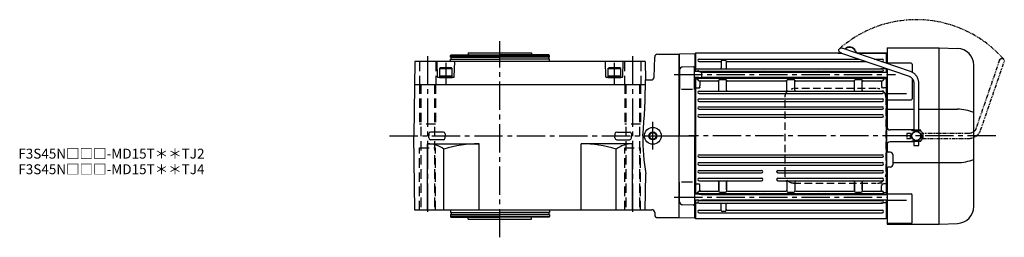
# Model space of a CAD drawing. Extents: x -855 to 1492, y 94 to 1168.
# Drawn here: x 498 to 1492, y 948 to 1168 of the extents above; entities that cross this region are included whole.
import ezdxf

# ---------------------------------------------------------------- set-up
doc = ezdxf.new("R2010")
doc.units = 0
doc.header["$LTSCALE"] = 3
doc.header["$MEASUREMENT"] = 0
for name, pattern in [('HIDDEN', [3.75, 2.5, -1.25]), ('HIDDEN2', [4.7625, 3.175, -1.5875]), ('PHANTOM', [2.5, 1.25, -0.25, 0.25, -0.25, 0.25, -0.25]), ('sekkei(A2)', [14.2875, 9.525, -1.5875, 1.5875, -1.5875])]:
    doc.linetypes.add(name, pattern=pattern)
doc.layers.get('0').update_dxf_attribs({"linetype": 'CONTINUOUS'})
for name, color, linetype in [('CENTER', 3, 'sekkei(A2)'), ('HIDDEN', 1, 'HIDDEN'), ('HIDS', 1, 'HIDDEN2'), ('HOJO', 4, 'CONTINUOUS'), ('PHANTOM', 2, 'PHANTOM')]:
    doc.layers.add(name, color=color, linetype=linetype)
doc.layers.add('TITLE', color=4, linetype='CONTINUOUS', plot=False)
doc.styles.get("Standard").update_dxf_attribs({"font": 'simplex.shx', "bigfont": 'extfont.shx'})

# ---------------------------------------------------------------- blocks, each defined once
blk = doc.blocks.new('A$C76AD3D76-1')
for p, q in [((5.75, 64.97), (74.89, 88.71)), ((76.51, 83.99), (7.37, 60.24)), ((-2.5, 5.75), (-2.5, 53.1)), ((2.5, 53.1), (2.5, 5.75)), ((-4.5, 5.75), (4.5, 5.75)), ((-4.5, 5.15), (-4.5, 5.75)), ((-4.5, 5.15), (4.5, 5.15)), ((-2.5, 4.55), (2.5, 4.55)), ((-2.5, 3.74), (-2.5, 4.55)), ((-1.52, 5.15), (-1.52, 4.55)), ((1.52, 5.15), (1.52, 4.55)), ((2.5, 4.55), (2.5, 3.74)), ((4.5, 5.75), (4.5, 5.15)), ((-4.5, -5.75), (-4.5, -5.15)), ((-4.5, -5.15), (4.5, -5.15)), ((-4.5, -5.75), (4.5, -5.75)), ((-2.5, -4.55), (-2.5, -3.74)), ((-2.5, -4.55), (2.5, -4.55)), ((-2.5, -9.65), (-2.5, -5.75)), ((2.5, -9.65), (-2.5, -9.65)), ((-1.52, -4.55), (-1.52, -5.15)), ((1.52, -4.55), (1.52, -5.15)), ((2.5, -3.74), (2.5, -4.55)), ((2.5, -5.75), (2.5, -9.65)), ((4.5, -5.15), (4.5, -5.75))]:
    blk.add_line(p, q)
blk.add_arc((75.7, 86.35), 2.5, 288.9556, 108.9556)
for points, knots in [([(-2.5, 53.1), (-2.5, 53.36), (-2.48, 54.07), (-2.35, 55.22), (-2.06, 56.54), (-1.63, 57.82), (-1.08, 59.05), (-0.4, 60.2), (0.39, 61.27), (1.29, 62.25), (2.29, 63.12), (3.37, 63.87), (4.52, 64.5), (5.34, 64.81), (5.75, 64.97)], [0, 0, 0, 0, 0.050143, 0.136664, 0.223222, 0.30977, 0.39629, 0.48276, 0.569162, 0.655477, 0.74169, 0.827789, 0.913768, 1, 1, 1, 1]), ([(7.37, 60.24), (7.23, 60.19), (6.79, 60.03), (6.07, 59.66), (5.25, 59.08), (4.52, 58.39), (3.88, 57.6), (3.35, 56.73), (2.94, 55.79), (2.66, 54.79), (2.52, 53.89), (2.51, 53.32), (2.5, 53.1)], [0, 0, 0, 0, 0.050117, 0.161518, 0.272639, 0.383251, 0.493356, 0.603003, 0.71226, 0.821206, 0.929922, 1, 1, 1, 1])]:
    blk.add_open_spline(points, degree=3, knots=knots)
blk = doc.blocks.new('A$C76AD3D76-2')
at = {"layer": 'PHANTOM'}
for p, q in [((5.75, 64.97), (74.89, 88.71)), ((76.51, 83.99), (7.37, 60.24)), ((-2.5, 5.75), (-2.5, 53.1)), ((2.5, 53.1), (2.5, 5.75)), ((-2.5, 5.75), (2.5, 5.75)), ((-2.5, 4.55), (2.5, 4.55)), ((-2.5, 3.74), (-2.5, 4.55)), ((-1.52, 5.75), (-1.52, 4.55)), ((1.52, 5.75), (1.52, 4.55)), ((2.5, 4.55), (2.5, 3.74)), ((-2.5, -4.55), (-2.5, -3.74)), ((-2.5, -4.55), (2.5, -4.55)), ((-2.5, -9.65), (-2.5, -5.75)), ((-2.5, -5.75), (2.5, -5.75)), ((2.5, -9.65), (-2.5, -9.65)), ((-1.52, -4.55), (-1.52, -5.75)), ((1.52, -4.55), (1.52, -5.75)), ((2.5, -3.74), (2.5, -4.55)), ((2.5, -5.75), (2.5, -9.65))]:
    blk.add_line(p, q, dxfattribs=at)
blk.add_arc((75.7, 86.35), 2.5, 288.9556, 108.9556, dxfattribs=at)
for points, knots in [([(-2.5, 53.1), (-2.5, 53.36), (-2.48, 54.07), (-2.35, 55.22), (-2.06, 56.54), (-1.63, 57.82), (-1.08, 59.05), (-0.4, 60.2), (0.39, 61.27), (1.29, 62.25), (2.29, 63.12), (3.37, 63.87), (4.52, 64.5), (5.34, 64.81), (5.75, 64.97)], [0, 0, 0, 0, 0.050143, 0.136664, 0.223222, 0.30977, 0.39629, 0.48276, 0.569162, 0.655477, 0.74169, 0.827789, 0.913768, 1, 1, 1, 1]), ([(7.37, 60.24), (7.23, 60.19), (6.79, 60.03), (6.07, 59.66), (5.25, 59.08), (4.52, 58.39), (3.88, 57.6), (3.35, 56.73), (2.94, 55.79), (2.66, 54.79), (2.52, 53.89), (2.51, 53.32), (2.5, 53.1)], [0, 0, 0, 0, 0.050117, 0.161518, 0.272639, 0.383251, 0.493356, 0.603003, 0.71226, 0.821206, 0.929922, 1, 1, 1, 1])]:
    blk.add_open_spline(points, degree=3, knots=knots, dxfattribs=at)
blk = doc.blocks.new('A$C460D5F38-1')
for p, q in [((0, 82.25), (0.33, 82.58)), ((0, 82.25), (0, 0)), ((15.8, 82.98), (0.33, 82.58)), ((15.8, 82.98), (16, 82.78)), ((16.5, 83.5), (16, 83)), ((16, 83), (16, 64.87)), ((16, 82.78), (16, 64.87)), ((16.5, 83.5), (16.5, 64.87)), ((164.4, 83.5), (16.5, 83.5)), ((160.7, 83.9), (163.24, 83.9)), ((160.7, 83.9), (160.7, 83.5)), ((160.7, 83.5), (164.4, 83.5)), ((209, 83.5), (179.79, 83.5)), ((180.92, 83.9), (210, 83.9)), ((180.92, 83.5), (210, 83.5)), ((209, 83.5), (209, 73.47)), ((209.5, 83), (209, 83.5)), ((209.5, 83), (209.5, 73.3)), ((209.5, 82.99), (210, 82.97)), ((210, 89), (210, 73.13)), ((210, 89), (262.5, 89)), ((262.5, -89), (262.5, 89)), ((262.53, 89), (281.09, 88.35)), ((14.47, 69.85), (3.42, 69.56)), ((20.25, 77.55), (181.73, 77.55)), ((20.25, 75.05), (41.5, 75.05)), ((42.5, 75.3), (42.5, 68.85)), ((46.5, 76.3), (43.5, 76.3)), ((47.5, 75.3), (47.5, 68.85)), ((48.5, 75.05), (189, 75.05)), ((197.12, 77.55), (205.25, 77.55)), ((204.4, 75.05), (205.25, 75.05)), ((234.41, 73.34), (210, 73.34)), ((235.41, 72.34), (235.41, 64.25)), ((297.5, -71.36), (297.5, 71.36)), ((0.5, 64.37), (0, 63.87)), ((0, 63.87), (0, 59.87)), ((0.5, 59.37), (0, 59.87)), ((0.5, 66.56), (0.5, 46.75)), ((15.5, 46.75), (15.5, 68.85)), ((20, 64.87), (15.5, 64.87)), ((16.5, 67.71), (16, 67.21)), ((16.5, 67.71), (19.46, 67.71)), ((20, 64.87), (22.5, 64.52)), ((20.25, 67.85), (205.25, 67.85)), ((20.25, 67.85), (21.7, 67.85)), ((20.25, 65.35), (205.25, 65.35)), ((22.5, 64.52), (210, 64.52)), ((22.5, 64.52), (22.5, 59.22)), ((205.25, 67.85), (203.8, 67.85)), ((205.5, 64.52), (205.5, 64.73)), ((209, 67.71), (206.04, 67.71)), ((209, 68.18), (209, 64.52)), ((209, 67.71), (209.5, 67.21)), ((209.5, 68.01), (209.5, 64.52)), ((210, 67.84), (210, 9)), ((20, 58.87), (15.5, 58.87)), ((16.5, 57.5), (15.9, 56.9)), ((16, 58.87), (16, 0)), ((16, 58.87), (16, -58.87)), ((16.5, 58.87), (16.5, -58.87)), ((16.5, 57.5), (18.04, 57.5)), ((19, 56.9), (19, 58.87)), ((20, 58.87), (22.5, 59.22)), ((20, 58.77), (20, 58.87)), ((20.25, 58.15), (205.25, 58.15)), ((20.25, 55.65), (39, 55.65)), ((21, 54.65), (21, 50.43)), ((22.5, 59.22), (210, 59.22)), ((28, 59.22), (28, 59.15)), ((40, 46.25), (40, 55.9)), ((41, 56.9), (47, 56.9)), ((48, 46.25), (48, 55.9)), ((49, 55.65), (107.75, 55.65)), ((79, 59.22), (79, 59.15)), ((84, 59.22), (84, 59.15)), ((108.75, 46.25), (108.75, 55.9)), ((109.75, 56.9), (115.75, 56.9)), ((116.75, 46.25), (116.75, 55.9)), ((117.75, 55.65), (176, 55.65)), ((141.5, 59.22), (141.5, 59.15)), ((146.5, 59.22), (146.5, 59.15)), ((177, 46.25), (177, 55.9)), ((178, 56.9), (184, 56.9)), ((185, 46.25), (185, 55.9)), ((186, 55.65), (205.25, 55.65)), ((197.5, 59.22), (197.5, 59.15)), ((204.5, 54.65), (204.5, 50.43)), ((205.5, 58.77), (205.5, 59.22)), ((206.5, 56.9), (206.5, 59.22)), ((209, 57.5), (207.46, 57.5)), ((209, 59.22), (209, -59.22)), ((209, 57.5), (209.5, 57)), ((209.5, 59.22), (209.5, -59.22)), ((235.41, 57.85), (235.41, 57.15)), ((235.41, 57.85), (235.41, 37.37)), ((13.5, 46.75), (2.5, 46.75)), ((16.5, 48.43), (16, 48.14)), ((16.5, 48.43), (19, 48.43)), ((20.25, 45.25), (205.25, 45.25)), ((20.25, 42.75), (205.25, 42.75)), ((209, 48.43), (206.5, 48.43)), ((209, 48.43), (209.5, 48.14)), ((229.5, 42.52), (210, 42.52)), ((20.25, 37.35), (205.25, 37.35)), ((20.25, 34.85), (205.25, 34.85)), ((210, 36.37), (234.41, 36.37)), ((20.25, 29.45), (205.25, 29.45)), ((20.25, 26.95), (205.25, 26.95)), ((20.25, 21.45), (205.25, 21.45)), ((210, 26.98), (237, 26.98)), ((242, 26.98), (281.09, 26.98)), ((20.25, 18.95), (205.25, 18.95)), ((0, -82.25), (0, 0)), ((16, -58.87), (16, 0)), ((237, 6), (213, 6)), ((210, -9), (210, -15.51)), ((237, -6), (213, -6)), ((20.25, -18.95), (205.25, -18.95)), ((213, -16.5), (211, -16.5)), ((216, -28.5), (216, -19.5)), ((20.25, -21.45), (205.25, -21.45)), ((20.25, -26.95), (205.25, -26.95)), ((20.25, -29.45), (205.25, -29.45)), ((216, -26.98), (281.09, -26.98)), ((20.25, -34.85), (83.25, -34.85)), ((20.25, -37.35), (83.25, -37.35)), ((99.75, -34.85), (205.25, -34.85)), ((99.75, -37.35), (205.25, -37.35)), ((210, -32.5), (210, -89)), ((213, -31.5), (211, -31.5)), ((0.5, -66.56), (0.5, -46.75)), ((13.5, -46.75), (2.5, -46.75)), ((15.5, -46.75), (15.5, -68.85)), ((16.5, -48.43), (16, -48.14)), ((16.5, -48.43), (19, -48.43)), ((20.25, -42.75), (83.25, -42.75)), ((20.25, -45.25), (83.25, -45.25)), ((40, -54.5), (40, -46.25)), ((40, -46.25), (40, -55.9)), ((48, -54.5), (48, -46.25)), ((48, -46.25), (48, -55.9)), ((99.75, -42.75), (205.25, -42.75)), ((99.75, -45.25), (205.25, -45.25)), ((108.75, -46.25), (108.75, -55.9)), ((116.75, -46.25), (116.75, -55.9)), ((177, -54.5), (177, -46.25)), ((177, -46.25), (177, -55.9)), ((185, -54.5), (185, -46.25)), ((185, -46.25), (185, -55.9)), ((209, -48.43), (206.5, -48.43)), ((209, -48.43), (209.5, -48.14)), ((0.5, -59.37), (0, -59.87)), ((20, -58.87), (15.5, -58.87)), ((16.5, -57.5), (16, -57)), ((16.5, -57.5), (18.04, -57.5)), ((19, -56.9), (19, -58.87)), ((20, -58.77), (20, -58.87)), ((20, -58.87), (22.5, -59.22)), ((20.25, -55.65), (39, -55.65)), ((20.25, -58.15), (205.25, -58.15)), ((21, -54.65), (21, -50.43)), ((22.5, -59.22), (210, -59.22)), ((28, -59.22), (28, -59.15)), ((41, -56.9), (47, -56.9)), ((49, -55.65), (107.75, -55.65)), ((79, -59.22), (79, -59.15)), ((84, -59.22), (84, -59.15)), ((109.75, -56.9), (115.75, -56.9)), ((117.75, -55.65), (176, -55.65)), ((141.5, -59.22), (141.5, -59.15)), ((146.5, -59.22), (146.5, -59.15)), ((178, -56.9), (184, -56.9)), ((186, -55.65), (205.25, -55.65)), ((197.5, -59.22), (197.5, -59.15)), ((204.5, -54.65), (204.5, -50.43)), ((205.5, -58.77), (205.5, -59.22)), ((206.5, -56.9), (206.5, -59.22)), ((209, -57.5), (207.46, -57.5)), ((209, -57.5), (209.5, -57)), ((210, -58.58), (234.41, -58.58)), ((235.41, -87.37), (235.41, -59.58)), ((0, -63.87), (0, -59.87)), ((0.5, -64.37), (0, -63.87)), ((14.47, -69.85), (3.42, -69.56)), ((20, -64.87), (15.5, -64.87)), ((16, -82.78), (16, -64.87)), ((16, -64.87), (16, -83)), ((16.5, -67.71), (16, -67.21)), ((16.5, -64.87), (16.5, -83.5)), ((16.5, -67.71), (19.46, -67.71)), ((20, -64.87), (22.5, -64.52)), ((20.25, -65.35), (205.25, -65.35)), ((20.25, -67.85), (205.25, -67.85)), ((20.25, -67.85), (21.7, -67.85)), ((22.5, -64.52), (210, -64.52)), ((42.5, -75.3), (42.5, -68.85)), ((47.5, -75.3), (47.5, -68.85)), ((205.25, -67.85), (203.8, -67.85)), ((205.5, -64.52), (205.5, -64.73)), ((209, -67.71), (206.04, -67.71)), ((209, -64.52), (209, -83.5)), ((209, -67.71), (209.5, -67.21)), ((209.5, -64.52), (209.5, -83)), ((229.5, -65.37), (210, -65.37)), ((20.25, -75.05), (41.5, -75.05)), ((20.25, -77.55), (205.25, -77.55)), ((46.5, -76.3), (43.5, -76.3)), ((48.5, -75.05), (205.25, -75.05)), ((0, -82.25), (0.33, -82.58)), ((15.8, -82.98), (0.33, -82.58)), ((15.8, -82.98), (16, -82.78)), ((16, -83), (16.5, -83.5)), ((16.5, -83.5), (209, -83.5)), ((209, -83.5), (209.5, -83)), ((210, -82.97), (209.5, -82.99)), ((234.41, -88.37), (210, -88.37)), ((210, -89), (262.5, -89)), ((262.53, -89), (281.09, -88.35))]:
    blk.add_line(p, q)
blk.add_circle((239.5, 0), 4.5)
for centre, radius, start, end in [((172.2, 83.4), 6.4, 21.86003, 137.43772), ((172.2, 83.4), 6, 21.86003, 135.75739), ((180.92, 86.9), 3.4, 201.86003, 270), ((180.92, 86.9), 3, 201.86003, 270), ((280.5, 71.36), 17, 359.99999, 87.99999), ((14.5, 68.85), 1, 0, 91.5), ((20.25, 76.3), 1.25, 90, 270), ((41.5, 74.05), 1, 0, 90), ((43.5, 75.3), 1, 90, 180), ((46.5, 75.3), 1, 0, 90), ((48.5, 74.05), 1, 90, 180), ((205.25, 76.3), 1.25, 270, 90), ((234.41, 72.34), 1, 0, 90), ((3.5, 66.56), 3, 91.5, 180), ((20.25, 66.6), 1.25, 90, 270), ((19.46, 68.71), 1, 270, 290.61091), ((19, 64.73), 1, 8.20277, 56.25101), ((29, 64.35), 1, 90, 170.10471), ((41.5, 68.85), 1, 270, 0), ((48.5, 68.85), 1, 180, 270), ((78, 64.35), 1, 9.89529, 90), ((85, 64.35), 1, 90, 170.10471), ((140.5, 64.35), 1, 9.89529, 90), ((147.5, 64.35), 1, 90, 170.10471), ((196.5, 64.35), 1, 9.89529, 90), ((205.25, 66.6), 1.25, 270, 90), ((206.5, 64.73), 1, 123.74899, 180), ((206.04, 68.71), 1, 249.38909, 270), ((18.04, 56.5), 1, 10.24029, 90), ((20.25, 56.9), 1.25, 90, 270), ((19, 50.43), 2, 270, 0), ((19, 58.77), 1, 303.74899, 0), ((22, 54.65), 1, 90, 180), ((29, 59.15), 1, 180, 270), ((39, 54.65), 1, 0, 90), ((41, 55.9), 1, 90, 180), ((47, 55.9), 1, 0, 90), ((49, 54.65), 1, 90, 180), ((78, 59.15), 1, 270, 0), ((85, 59.15), 1, 180, 270), ((107.75, 54.65), 1, 0, 90), ((109.75, 55.9), 1, 90, 180), ((115.75, 55.9), 1, 0, 90), ((117.75, 54.65), 1, 90, 180), ((140.5, 59.15), 1, 270, 0), ((147.5, 59.15), 1, 180, 270), ((176, 54.65), 1, 0, 90), ((178, 55.9), 1, 90, 180), ((184, 55.9), 1, 0, 90), ((186, 54.65), 1, 90, 180), ((196.5, 59.15), 1, 270, 0), ((203.5, 54.65), 1, 0, 90), ((206.5, 50.43), 2, 180, 270), ((205.25, 56.9), 1.25, 270, 90), ((206.5, 58.77), 1, 180, 236.25101), ((207.46, 56.5), 1, 90, 169.75971), ((20.25, 44), 1.25, 90, 270), ((39, 46.25), 1, 270, 0), ((49, 46.25), 1, 180, 270), ((107.75, 46.25), 1, 270, 0), ((117.75, 46.25), 1, 180, 270), ((176, 46.25), 1, 270, 0), ((186, 46.25), 1, 180, 270), ((205.25, 44), 1.25, 270, 90), ((20.25, 36.1), 1.25, 90, 270), ((205.25, 36.1), 1.25, 270, 90), ((234.41, 37.37), 1, 270, 0), ((20.25, 28.2), 1.25, 90, 270), ((20.25, 20.2), 1.25, 90, 270), ((205.25, 28.2), 1.25, 270, 90), ((205.25, 20.2), 1.25, 270, 90), ((280.84, -16.69), 43.67, 67.57909, 89.67334), ((213, 9), 3, 180, 270), ((240.5, 0), 6, 73.40216, 75.52249), ((240.5, 0), 6, 0, 59.12996), ((240.5, 0), 6, 300.87004, 0), ((213, -9), 3, 90, 180), ((240.5, 0), 6, 284.47751, 286.59784), ((20.25, -20.2), 1.25, 90, 270), ((205.25, -20.2), 1.25, 270, 90), ((211, -15.5), 1, 180, 270), ((213, -19.5), 3, 0, 90), ((20.25, -28.2), 1.25, 90, 270), ((205.25, -28.2), 1.25, 270, 90), ((213, -28.5), 3, 270, 0), ((280.84, 16.69), 43.67, 270.32664, 292.4209), ((20.25, -36.1), 1.25, 90, 270), ((83.25, -36.1), 1.25, 270, 90), ((99.75, -36.1), 1.25, 90, 270), ((205.25, -36.1), 1.25, 270, 90), ((211, -32.5), 1, 90, 180), ((20.25, -44), 1.25, 90, 270), ((19, -50.43), 2, 0, 90), ((39, -46.25), 1, 0, 90), ((49, -46.25), 1, 90, 180), ((83.25, -44), 1.25, 270, 90), ((99.75, -44), 1.25, 90, 270), ((107.75, -46.25), 1, 0, 90), ((117.75, -46.25), 1, 90, 180), ((176, -46.25), 1, 0, 90), ((186, -46.25), 1, 90, 180), ((206.5, -50.43), 2, 90, 180), ((205.25, -44), 1.25, 270, 90), ((18.04, -56.5), 1, 270, 349.75971), ((20.25, -56.9), 1.25, 90, 270), ((19, -58.77), 1, 0, 56.25101), ((22, -54.65), 1, 180, 270), ((29, -59.15), 1, 90, 180), ((39, -54.65), 1, 270, 0), ((41, -55.9), 1, 180, 270), ((47, -55.9), 1, 270, 0), ((49, -54.65), 1, 180, 270), ((78, -59.15), 1, 0, 90), ((85, -59.15), 1, 90, 180), ((107.75, -54.65), 1, 270, 0), ((109.75, -55.9), 1, 180, 270), ((115.75, -55.9), 1, 270, 0), ((117.75, -54.65), 1, 180, 270), ((140.5, -59.15), 1, 0, 90), ((147.5, -59.15), 1, 90, 180), ((176, -54.65), 1, 270, 0), ((178, -55.9), 1, 180, 270), ((184, -55.9), 1, 270, 0), ((186, -54.65), 1, 180, 270), ((196.5, -59.15), 1, 360, 90), ((203.5, -54.65), 1, 270, 0), ((205.25, -56.9), 1.25, 270, 90), ((206.5, -58.77), 1, 123.74899, 180), ((207.46, -56.5), 1, 190.24029, 270), ((234.41, -59.58), 1, 0, 90), ((3.5, -66.56), 3, 180, 268.5), ((14.5, -68.85), 1, 268.5, 0), ((20.25, -66.6), 1.25, 90, 270), ((19.46, -68.71), 1, 69.38909, 90), ((19, -64.73), 1, 303.74899, 351.79714), ((29, -64.35), 1, 189.89538, 270), ((41.5, -68.85), 1, 0, 90), ((48.5, -68.85), 1, 90, 180), ((78, -64.35), 1, 270, 350.10462), ((85, -64.35), 1, 189.89538, 270), ((140.5, -64.35), 1, 270, 350.10462), ((147.5, -64.35), 1, 189.89538, 270), ((196.5, -64.35), 1, 270, 350.10462), ((205.25, -66.6), 1.25, 270, 90), ((206.5, -64.73), 1, 180, 236.25101), ((206.04, -68.71), 1, 90, 110.61091), ((20.25, -76.3), 1.25, 90, 270), ((41.5, -74.05), 1, 270, 0), ((43.5, -75.3), 1, 180, 270), ((46.5, -75.3), 1, 270, 0), ((48.5, -74.05), 1, 180, 270), ((205.25, -76.3), 1.25, 270, 90), ((280.5, -71.36), 17, 271.99999, 359.99999), ((234.41, -87.37), 1, 270, 0)]:
    blk.add_arc(centre, radius, start, end)
at = {"layer": 'CENTER'}
for p, q in [((-5, 61.87), (218.54, 61.87)), ((20.52, 48.43), (21, 48.43)), ((21, 48.84), (21, 48.43)), ((204.5, 48.84), (204.5, 48.43)), ((204.98, 48.43), (204.5, 48.43)), ((-10, 0), (16, 0)), ((319.8, 0), (10, 0)), ((20.52, -48.43), (21, -48.43)), ((21, -48.84), (21, -48.43)), ((204.98, -48.43), (204.5, -48.43)), ((204.5, -48.84), (204.5, -48.43)), ((-5, -61.87), (210, -61.87))]:
    blk.add_line(p, q, dxfattribs=at)
at = {"layer": 'HIDDEN'}
for p, q in [((199.03, 47.8), (115.49, 47.8)), ((106.99, -39), (106.99, 39)), ((208.73, 39), (208.73, -39)), ((115.49, -47.8), (199.03, -47.8))]:
    blk.add_line(p, q, dxfattribs=at)
for centre, start, end in [((200.09, 39.17), 358.8908, 88.84611), ((200.09, -39.17), 271.15389, 1.1092)]:
    blk.add_arc(centre, 8.63, start, end, dxfattribs=at)
for points, knots in [([(106.99, 39), (106.99, 39.17), (107, 39.64), (107.08, 40.4), (107.26, 41.28), (107.53, 42.14), (107.88, 42.96), (108.31, 43.75), (108.82, 44.48), (109.39, 45.16), (110.03, 45.77), (110.73, 46.31), (111.47, 46.77), (112.26, 47.16), (113.08, 47.45), (113.92, 47.67), (114.5, 47.74), (114.78, 47.77)], [0, 0, 0, 0, 0.038882, 0.107736, 0.176615, 0.245487, 0.314345, 0.38318, 0.451984, 0.520748, 0.589465, 0.658131, 0.726742, 0.795298, 0.8638, 0.932254, 1, 1, 1, 1]), ([(115.49, -47.8), (115.33, -47.8), (114.87, -47.79), (114.13, -47.7), (113.29, -47.51), (112.46, -47.24), (111.67, -46.88), (110.91, -46.43), (110.2, -45.91), (109.55, -45.32), (108.96, -44.66), (108.44, -43.94), (107.99, -43.18), (107.62, -42.36), (107.32, -41.52), (107.12, -40.64), (107, -39.8), (106.99, -39.25), (106.99, -39)], [0, 0, 0, 0, 0.037051, 0.101745, 0.166453, 0.23117, 0.295907, 0.360675, 0.425483, 0.490336, 0.555238, 0.62019, 0.685191, 0.750238, 0.815327, 0.880453, 0.945609, 1, 1, 1, 1])]:
    blk.add_open_spline(points, degree=3, knots=knots, dxfattribs=at)
at = {"layer": 'PHANTOM'}
blk.add_arc((239.5, 0), 117.33, 41.2399, 131.2399, dxfattribs=at)
at = {"xscale": -1}
blk.add_blockref('A$C76AD3D76-1', (239.5, 0), dxfattribs=at)
at = {"layer": 'PHANTOM', "xscale": -1, "rotation": 270}
blk.add_blockref('A$C76AD3D76-2', (239.5, 0), dxfattribs=at)

msp = doc.modelspace()

# ---------------------------------------------------------------- linework, layer by layer
for p, q in [((951.07, 1134.5), (951.07, 1132.5)), ((951.07, 1134.5), (1015.07, 1134.5)), ((1015.07, 1134.5), (1015.07, 1132.5)), ((897.38, 1125.5), (896.07, 1050.5)), ((1129.76, 1125.5), (897.38, 1125.5)), ((920.06, 1109.99), (919.65, 1125.5)), ((933.07, 1131.5), (933.65, 1132.5)), ((933.07, 1131.5), (1033.07, 1131.5)), ((933.07, 1130), (933.07, 1131.5)), ((933.07, 1130), (983.07, 1130)), ((933.07, 1125.5), (933.07, 1128)), ((933.07, 1128), (983.07, 1128)), ((933.65, 1132.5), (983.07, 1132.5)), ((933.77, 1128), (933.77, 1130)), ((937.09, 1109.99), (937.49, 1125.5)), ((1032.5, 1132.5), (983.07, 1132.5)), ((1033.07, 1130), (983.07, 1130)), ((1033.07, 1128), (983.07, 1128)), ((1032.37, 1128), (1032.37, 1130)), ((1033.07, 1131.5), (1032.5, 1132.5)), ((1033.07, 1130), (1033.07, 1131.5)), ((1033.07, 1125.5), (1033.07, 1128)), ((1090.06, 1109.99), (1089.65, 1125.5)), ((1107.09, 1109.99), (1107.49, 1125.5)), ((1129.76, 1125.5), (1130.09, 1107)), ((1138.9, 1109.92), (1139.42, 1130.08)), ((1142.42, 1133), (1164, 1133)), ((1164, 968), (1164, 1133)), ((922.07, 1118.6), (922.94, 1119.1)), ((922.07, 1118.6), (935.07, 1118.6)), ((922.07, 1118.6), (922.07, 1109.5)), ((934.21, 1119.1), (922.94, 1119.1)), ((935.07, 1118.6), (934.21, 1119.1)), ((935.07, 1109.5), (935.07, 1118.6)), ((1092.07, 1118.6), (1092.94, 1119.1)), ((1092.07, 1118.6), (1105.07, 1118.6)), ((1092.07, 1118.6), (1092.07, 1109.5)), ((1104.21, 1119.1), (1092.94, 1119.1)), ((1105.07, 1118.6), (1104.21, 1119.1)), ((1105.07, 1109.5), (1105.07, 1118.6)), ((936.59, 1109.5), (920.56, 1109.5)), ((922.07, 1111.1), (935.07, 1111.1)), ((922.07, 1109.5), (935.07, 1109.5)), ((1106.59, 1109.5), (1090.56, 1109.5)), ((1092.07, 1111.1), (1105.07, 1111.1)), ((1092.07, 1109.5), (1105.07, 1109.5)), ((1130.09, 1107), (1135.9, 1107)), ((896.98, 1102.5), (1130.07, 1102.5)), ((926.02, 1054.38), (913.13, 1054.38)), ((1101.13, 1054.38), (1114.02, 1054.38)), ((897.38, 975.5), (896.07, 1050.5)), ((911.25, 1052.55), (911.19, 1050.5)), ((911.25, 1048.45), (911.19, 1050.5)), ((926.02, 1046.62), (913.13, 1046.62)), ((927.9, 1052.55), (927.95, 1050.5)), ((927.9, 1048.45), (927.95, 1050.5)), ((1099.25, 1052.55), (1099.19, 1050.5)), ((1099.25, 1048.45), (1099.19, 1050.5)), ((1101.13, 1046.62), (1114.02, 1046.62)), ((1115.9, 1052.55), (1115.95, 1050.5)), ((1115.9, 1048.45), (1115.95, 1050.5)), ((910.07, 975.5), (910.07, 1042.5)), ((910.07, 1042.5), (962.07, 1042.5)), ((926.54, 975.5), (926.54, 1037.08)), ((962.07, 975.5), (962.07, 1042.5)), ((1065.07, 975.5), (1065.07, 1042.5)), ((1117.07, 1042.5), (1065.07, 1042.5)), ((1100.6, 975.5), (1100.6, 1037.08)), ((1117.07, 975.5), (1117.07, 1042.5)), ((1117.07, 975.5), (1117.07, 1042.5)), ((1129.76, 975.5), (1130.4, 1012.06)), ((1129.76, 975.5), (897.38, 975.5)), ((933.07, 975.5), (933.07, 973)), ((1033.07, 975.5), (1033.07, 973)), ((1129.77, 976), (1136.37, 976)), ((933.07, 973), (983.07, 973)), ((933.07, 971), (933.07, 969.5)), ((933.07, 971), (983.07, 971)), ((933.07, 969.5), (1033.07, 969.5)), ((933.07, 969.5), (933.65, 968.5)), ((933.65, 968.5), (983.07, 968.5)), ((933.77, 973), (933.77, 971)), ((951.07, 966.5), (951.07, 968.5)), ((951.07, 966.5), (1015.07, 966.5)), ((1033.07, 973), (983.07, 973)), ((1033.07, 971), (983.07, 971)), ((1032.5, 968.5), (983.07, 968.5)), ((1015.07, 966.5), (1015.07, 968.5)), ((1032.37, 973), (1032.37, 971)), ((1033.07, 969.5), (1032.5, 968.5)), ((1033.07, 971), (1033.07, 969.5)), ((1139.37, 973.08), (1139.42, 970.92)), ((1142.42, 968), (1164, 968))]:
    msp.add_line(p, q)
for radius in [8.5, 3.4]:
    msp.add_circle((1137.5, 1050.5), radius)
for centre, radius, start, end in [((1142.42, 1130), 3, 90, 178.5), ((920.56, 1110), 0.5, 181.5, 270), ((936.59, 1110), 0.5, 270, 358.5), ((1090.56, 1110), 0.5, 181.5, 270), ((1106.59, 1110), 0.5, 270, 358.5), ((544.12, 1107), 585.97, 354.4668, 359.99998), ((1135.9, 1110), 3, 270, 358.5), ((913.13, 1052.5), 1.88, 90, 178.5), ((926.02, 1052.5), 1.88, 1.5, 90), ((1101.13, 1052.5), 1.88, 90, 178.5), ((1114.02, 1052.5), 1.88, 1.5, 90), ((913.13, 1048.5), 1.88, 181.5, 270), ((926.02, 1048.5), 1.88, 270, 358.5), ((1101.13, 1048.5), 1.88, 181.5, 270), ((1114.02, 1048.5), 1.88, 270, 358.5), ((1371.4, 1050.5), 244.04, 180, 189.06143), ((910.07, 1014.77), 27.73, 53.56579, 90), ((962.07, 923.36), 119.14, 90, 107.35019), ((1065.07, 923.36), 119.14, 72.64981, 90), ((1117.07, 1014.77), 27.73, 90, 126.43421), ((1136.37, 973), 3, 1.5, 90), ((1142.42, 971), 3, 181.5, 270)]:
    msp.add_arc(centre, radius, start, end)
at = {"layer": 'CENTER'}
for p, q in [((983.07, 948.12), (983.07, 1146.17)), ((910.07, 1131.13), (910.07, 969.39)), ((928.57, 1124.25), (928.57, 1103.05)), ((1098.57, 1124.25), (1098.57, 1103.05)), ((1117.07, 1131.13), (1117.07, 969.39)), ((1137.5, 1036.82), (1137.5, 1064.66)), ((871.59, 1050.5), (1164, 1050.5))]:
    msp.add_line(p, q, dxfattribs=at)
at = {"layer": 'HIDS'}
for p, q in [((901.82, 1125.5), (901.82, 1102.5)), ((918.32, 1125.5), (918.32, 1102.5)), ((1108.82, 1125.5), (1108.82, 1102.5)), ((1125.32, 1125.5), (1125.32, 1102.5)), ((902.07, 1102.5), (902.07, 1062.5)), ((903.22, 1102.5), (903.22, 975.5)), ((916.92, 1102.5), (916.92, 975.5)), ((918.07, 1102.5), (918.07, 1062.5)), ((1109.07, 1102.5), (1109.07, 1062.5)), ((1110.22, 1102.5), (1110.22, 975.5)), ((1123.92, 1102.5), (1123.92, 975.5)), ((1125.07, 1102.5), (1125.07, 1062.5)), ((918.07, 1062.5), (902.07, 1062.5)), ((1125.07, 1062.5), (1109.07, 1062.5)), ((902.07, 975.5), (902.07, 1038.5)), ((902.07, 1038.5), (918.07, 1038.5)), ((918.07, 975.5), (918.07, 1038.5)), ((1109.07, 975.5), (1109.07, 1038.5)), ((1109.07, 1038.5), (1125.07, 1038.5)), ((1125.07, 975.5), (1125.07, 1038.5))]:
    msp.add_line(p, q, dxfattribs=at)
at = {"layer": 'HOJO'}
msp.add_circle((1137.5, 1050.5), 4, dxfattribs=at)

# ---------------------------------------------------------------- block references
msp.add_blockref('A$C460D5F38-1', (1164, 1050.5))

# ---------------------------------------------------------------- texts
at = {"layer": 'TITLE'}
for s, p in [('F3S45N□□□-MD15T＊＊TJ2', (496.9, 1027.58)), ('F3S45N□□□-MD15T＊＊TJ4', (496.9, 1011.83))]:
    msp.add_text(s, height=10, dxfattribs=at).set_placement(p)

doc.saveas('drawing.dxf')
